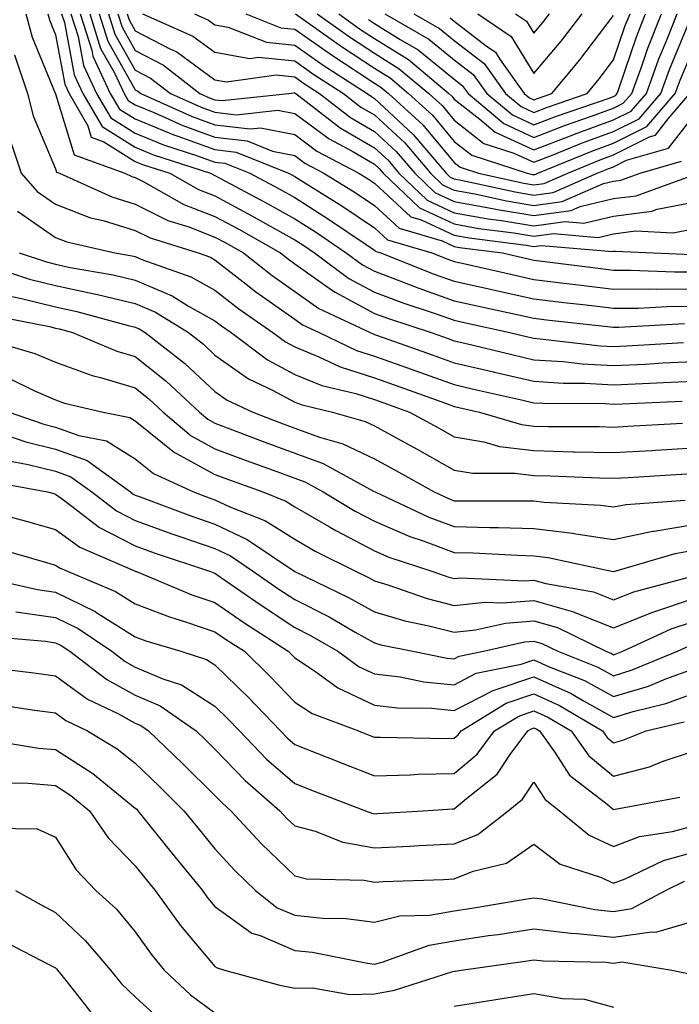
# Model space of a CAD drawing. Units: inches. Extents: x 1026563 to 1029203, y 7234538 to 7237178.
# Drawn here: x 1028934 to 1029016, y 7235898 to 7236021 of the extents above; entities that cross this region are included whole.
import ezdxf

# ---------------------------------------------------------------- set-up
doc = ezdxf.new("R2010")
doc.units = ezdxf.units.IN
doc.header["$MEASUREMENT"] = 0
doc.layers.add('Contour_10267234', color=7, linetype='Continuous', true_color=0x8f7a7d)

msp = doc.modelspace()

# ---------------------------------------------------------------- linework, layer by layer
at = {"layer": 'Contour_10267234'}
for points in [[(1028934.34, 7236021.92, 2977), (1028935.1, 7236018.98, 2977), (1028938.01, 7236011.95, 2977), (1028938.03, 7236011.92, 2977), (1028938.03, 7236011.9, 2977), (1028938.05, 7236011.86, 2977), (1028940.37, 7236004.23, 2977), (1028946.74, 7236001.92, 2977), (1028947.64, 7236001.51, 2977), (1028948.05, 7236001.38, 2977), (1028949.12, 7236000.85, 2977), (1028954.14, 7235998, 2977), (1028958.05, 7235996.49, 2977), (1028961.02, 7235994.88, 2977), (1028966.25, 7235991.92, 2977), (1028967.25, 7235991.13, 2977), (1028968.05, 7235990.56, 2977), (1028972.68, 7235987.3, 2977), (1028973.11, 7235986.98, 2977), (1028978.05, 7235984.33, 2977), (1028979.81, 7235983.67, 2977), (1028985.16, 7235981.92, 2977), (1028987.29, 7235981.17, 2977), (1028988.05, 7235980.89, 2977), (1028989.4, 7235980.58, 2977), (1028995.28, 7235979.15, 2977), (1028998.05, 7235978.5, 2977), (1029001.7, 7235978.27, 2977), (1029004.12, 7235977.98, 2977), (1029008.05, 7235977.77, 2977), (1029012.01, 7235977.96, 2977), (1029014.22, 7235978.1, 2977), (1029018.05, 7235978.3, 2977)], [(1028937.07, 7236021.92, 2978), (1028937.29, 7236021.15, 2978), (1028938.05, 7236019.29, 2978), (1028939.22, 7236013.09, 2978), (1028939.77, 7236011.92, 2978), (1028942.11, 7236007.86, 2978), (1028942.54, 7236006.42, 2978), (1028944.12, 7236005.85, 2978), (1028948.05, 7236003.4, 2978), (1028949.1, 7236002.97, 2978), (1028952.37, 7236001.92, 2978), (1028956, 7235999.86, 2978), (1028958.05, 7235999.07, 2978), (1028962.68, 7235996.55, 2978), (1028964.38, 7235995.6, 2978), (1028968.05, 7235993.54, 2978), (1028969.05, 7235992.92, 2978), (1028970.51, 7235991.92, 2978), (1028974.83, 7235988.7, 2978), (1028978.05, 7235986.97, 2978), (1028981.72, 7235985.59, 2978), (1028985.67, 7235984.29, 2978), (1028988.05, 7235983.46, 2978), (1028989.32, 7235983.18, 2978), (1028995.04, 7235981.92, 2978), (1028997.46, 7235981.33, 2978), (1028998.05, 7235981.2, 2978), (1028998.83, 7235981.15, 2978), (1029006.41, 7235980.27, 2978), (1029008.05, 7235980.18, 2978), (1029009.71, 7235980.26, 2978), (1029016.82, 7235980.69, 2978)], [(1028938.81, 7236021.92, 2979), (1028939.16, 7236020.81, 2979), (1028940.39, 7236014.26, 2979), (1028941.49, 7236011.92, 2979), (1028943.89, 7236007.76, 2979), (1028948.05, 7236005.17, 2979), (1028950.35, 7236004.22, 2979), (1028957.48, 7236001.92, 2979), (1028957.85, 7236001.71, 2979), (1028958.05, 7236001.64, 2979), (1028958.66, 7236001.3, 2979), (1028964.38, 7235998.25, 2979), (1028968.05, 7235996.2, 2979), (1028970.67, 7235994.54, 2979), (1028974.51, 7235991.92, 2979), (1028976.55, 7235990.41, 2979), (1028978.05, 7235989.61, 2979), (1028981.76, 7235988.22, 2979), (1028983.62, 7235987.48, 2979), (1028988.05, 7235985.92, 2979), (1028991.31, 7235985.19, 2979), (1028995.76, 7235984.21, 2979), (1028998.05, 7235983.71, 2979), (1028999.63, 7235983.51, 2979), (1029007.29, 7235982.67, 2979), (1029008.05, 7235982.58, 2979), (1029008.71, 7235982.58, 2979), (1029016.92, 7235983.04, 2979)], [(1028939.98, 7236021.92, 2980), (1028940.88, 7236019.09, 2980), (1028941.57, 7236015.45, 2980), (1028943.21, 7236011.92, 2980), (1028944.98, 7236008.85, 2980), (1028948.05, 7236006.95, 2980), (1028951.6, 7236005.48, 2980), (1028955.86, 7236004.11, 2980), (1028958.05, 7236003.32, 2980), (1028959.3, 7236003.17, 2980), (1028962.41, 7236001.92, 2980), (1028966.08, 7235999.95, 2980), (1028968.05, 7235998.85, 2980), (1028972.29, 7235996.16, 2980), (1028977.01, 7235992.96, 2980), (1028978.05, 7235992.26, 2980), (1028978.23, 7235992.1, 2980), (1028978.83, 7235991.92, 2980), (1028985.43, 7235989.3, 2980), (1028988.05, 7235988.38, 2980), (1028992.62, 7235987.36, 2980), (1028993.32, 7235987.19, 2980), (1028998.05, 7235986.14, 2980), (1029001.82, 7235985.69, 2980), (1029004.59, 7235985.38, 2980), (1029008.05, 7235984.98, 2980), (1029011.12, 7235985, 2980), (1029014.77, 7235985.2, 2980), (1029018.05, 7235985.22, 2980)], [(1028941.16, 7236021.92, 2981), (1028942.6, 7236017.36, 2981), (1028942.74, 7236016.62, 2981), (1028944.92, 7236011.92, 2981), (1028946.08, 7236009.95, 2981), (1028948.05, 7236008.72, 2981), (1028952.87, 7236006.73, 2981), (1028953.4, 7236006.56, 2981), (1028958.05, 7236004.88, 2981), (1028960.71, 7236004.57, 2981), (1028967.29, 7236001.92, 2981), (1028967.78, 7236001.66, 2981), (1028968.05, 7236001.5, 2981), (1028969.18, 7236000.78, 2981), (1028973.95, 7235997.82, 2981), (1028978.05, 7235995.06, 2981), (1028979.69, 7235993.55, 2981), (1028985.26, 7235991.92, 2981), (1028987.25, 7235991.13, 2981), (1028988.05, 7235990.85, 2981), (1028989.44, 7235990.53, 2981), (1028995.32, 7235989.19, 2981), (1028998.05, 7235988.58, 2981), (1029001.86, 7235988.12, 2981), (1029003.97, 7235987.85, 2981), (1029008.05, 7235987.36, 2981), (1029012.58, 7235987.4, 2981), (1029013.48, 7235987.36, 2981), (1029018.05, 7235987.39, 2981)], [(1028942.35, 7236021.92, 2982), (1028943.71, 7236017.58, 2982), (1028945.43, 7236014.53, 2982), (1028946.64, 7236011.92, 2982), (1028947.17, 7236011.03, 2982), (1028948.05, 7236010.48, 2982), (1028950.49, 7236009.49, 2982), (1028954.03, 7236007.9, 2982), (1028958.05, 7236006.44, 2982), (1028962.09, 7236005.96, 2982), (1028965.28, 7236004.68, 2982), (1028968.05, 7236004.14, 2982), (1028969.32, 7236003.19, 2982), (1028971.72, 7236001.92, 2982), (1028975.63, 7235999.49, 2982), (1028978.05, 7235997.87, 2982), (1028981.14, 7235995.01, 2982), (1028986.55, 7235993.42, 2982), (1028988.05, 7235992.72, 2982), (1028988.73, 7235992.59, 2982), (1028994.09, 7235991.92, 2982), (1028997.31, 7235991.18, 2982), (1028998.05, 7235991.01, 2982), (1028999.09, 7235990.89, 2982), (1029006.12, 7235989.98, 2982), (1029008.05, 7235989.75, 2982), (1029010.2, 7235989.76, 2982), (1029015.67, 7235989.54, 2982), (1029018.05, 7235989.56, 2982)], [(1028943.52, 7236021.92, 2983), (1028944.61, 7236018.47, 2983), (1028948.05, 7236012.39, 2983), (1028948.36, 7236012.22, 2983), (1028948.75, 7236011.92, 2983), (1028955.18, 7236009.05, 2983), (1028958.05, 7236008, 2983), (1028962.48, 7236007.49, 2983), (1028963.75, 7236007.62, 2983), (1028968.05, 7236006.77, 2983), (1028970.84, 7236004.7, 2983), (1028976.1, 7236001.92, 2983), (1028977.31, 7236001.17, 2983), (1028978.05, 7236000.67, 2983), (1028982.6, 7235996.46, 2983), (1028983.89, 7235996.08, 2983), (1028988.05, 7235994.14, 2983), (1028989.92, 7235993.8, 2983), (1028997.07, 7235992.89, 2983), (1028998.05, 7235992.73, 2983), (1028998.99, 7235992.86, 2983), (1029007.89, 7235992.09, 2983), (1029008.05, 7235992.13, 2983), (1029008.28, 7235992.15, 2983), (1029013.03, 7235991.92, 2983), (1029017.85, 7235991.71, 2983)], [(1028944.69, 7236021.92, 2984), (1028945.49, 7236019.37, 2984), (1028948.05, 7236014.86, 2984), (1028949.98, 7236013.85, 2984), (1028952.46, 7236011.92, 2984), (1028956.33, 7236010.19, 2984), (1028958.05, 7236009.57, 2984), (1028960.71, 7236009.25, 2984), (1028965.94, 7236009.82, 2984), (1028968.05, 7236009.4, 2984), (1028972.35, 7236006.22, 2984), (1028975.34, 7236004.63, 2984), (1028978.05, 7236003.06, 2984), (1028978.64, 7236002.52, 2984), (1028979.14, 7236001.92, 2984), (1028983.71, 7235997.58, 2984), (1028988.05, 7235995.55, 2984), (1028991.12, 7235994.99, 2984), (1028995.53, 7235994.43, 2984), (1028998.05, 7235994.02, 2984), (1029000.49, 7235994.35, 2984), (1029006.1, 7235993.86, 2984), (1029008.05, 7235994.32, 2984), (1029010.8, 7235994.68, 2984), (1029015.51, 7235994.45, 2984), (1029018.05, 7235994.95, 2984)], [(1028945.86, 7236021.92, 2985), (1028946.39, 7236020.26, 2985), (1028948.05, 7236017.33, 2985), (1028951.6, 7236015.47, 2985), (1028956.17, 7236011.92, 2985), (1028957.46, 7236011.34, 2985), (1028958.05, 7236011.14, 2985), (1028958.95, 7236011.03, 2985), (1028967.25, 7236011.92, 2985), (1028967.95, 7236012.02, 2985), (1028968.05, 7236012.01, 2985), (1028968.11, 7236011.97, 2985), (1028968.19, 7236011.92, 2985), (1028973.75, 7236007.61, 2985), (1028978.05, 7236005.12, 2985), (1028979.71, 7236003.58, 2985), (1028981.12, 7236001.92, 2985), (1028984.67, 7235998.54, 2985), (1028988.05, 7235996.96, 2985), (1028992.33, 7235996.19, 2985), (1028993.99, 7235995.97, 2985), (1028998.05, 7235995.31, 2985), (1029001.98, 7235995.85, 2985), (1029004.32, 7235995.64, 2985), (1029008.05, 7235996.53, 2985), (1029012.84, 7235997.14, 2985), (1029013.52, 7235997.39, 2985), (1029018.05, 7235998.28, 2985)], [(1028947.03, 7236021.92, 2986), (1028947.29, 7236021.16, 2986), (1028948.05, 7236019.8, 2986), (1028952.48, 7236017.48, 2986), (1028953.26, 7236017.13, 2986), (1028958.05, 7236013.64, 2986), (1028959.51, 7236013.38, 2986), (1028965.73, 7236014.24, 2986), (1028968.05, 7236014, 2986), (1028969.28, 7236013.14, 2986), (1028971.17, 7236011.92, 2986), (1028975.04, 7236008.92, 2986), (1028978.05, 7236007.17, 2986), (1028980.78, 7236004.64, 2986), (1028983.11, 7236001.92, 2986), (1028985.63, 7235999.51, 2986), (1028988.05, 7235998.38, 2986), (1028992.39, 7235997.59, 2986), (1028993.48, 7235997.35, 2986), (1028998.05, 7235996.6, 2986), (1029002.74, 7235997.24, 2986), (1029003.87, 7235997.74, 2986), (1029008.05, 7235998.73, 2986), (1029010.88, 7235999.09, 2986), (1029017.66, 7236001.54, 2986)], [(1028948.97, 7236021.92, 2987), (1028955.26, 7236019.13, 2987), (1028958.05, 7236017.1, 2987), (1028962.44, 7236016.31, 2987), (1028963.5, 7236016.46, 2987), (1028968.05, 7236016, 2987), (1028970.45, 7236014.31, 2987), (1028974.16, 7236011.92, 2987), (1028976.35, 7236010.22, 2987), (1028978.05, 7236009.23, 2987), (1028981.84, 7236005.72, 2987), (1028985.08, 7236001.92, 2987), (1028986.6, 7236000.47, 2987), (1028988.05, 7235999.79, 2987), (1028990.65, 7235999.32, 2987), (1028994.59, 7235998.45, 2987), (1028998.05, 7235997.88, 2987), (1029001.6, 7235998.38, 2987), (1029006.76, 7236000.62, 2987), (1029008.05, 7236000.93, 2987), (1029008.93, 7236001.04, 2987), (1029011.37, 7236001.92, 2987), (1029016.57, 7236003.41, 2987)], [(1028955.47, 7236021.92, 2988), (1028957.25, 7236021.13, 2988), (1028958.05, 7236020.54, 2988), (1028959.71, 7236020.25, 2988), (1028964.5, 7236018.36, 2988), (1028968.05, 7236017.99, 2988), (1028971.62, 7236015.49, 2988), (1028977.15, 7236011.92, 2988), (1028977.66, 7236011.53, 2988), (1028978.05, 7236011.3, 2988), (1028982.91, 7236006.78, 2988), (1028987.05, 7236001.92, 2988), (1028987.56, 7236001.43, 2988), (1028988.05, 7236001.21, 2988), (1028988.93, 7236001.05, 2988), (1028995.69, 7235999.56, 2988), (1028998.05, 7235999.17, 2988), (1029000.47, 7235999.51, 2988), (1029006, 7236001.92, 2988), (1029007.46, 7236002.52, 2988), (1029008.05, 7236002.73, 2988), (1029009.67, 7236003.55, 2988), (1029014.92, 7236005.05, 2988), (1029018.05, 7236009.07, 2988)], [(1028961.9, 7236021.92, 2989), (1028966.29, 7236020.17, 2989), (1028968.05, 7236020, 2989), (1028972.8, 7236016.67, 2989), (1028974.24, 7236015.72, 2989), (1028978.05, 7236013.22, 2989), (1028978.85, 7236012.72, 2989), (1028979.81, 7236011.92, 2989), (1028984.1, 7236007.97, 2989), (1028988.05, 7236003.24, 2989), (1028988.79, 7236002.66, 2989), (1028991.1, 7236001.92, 2989), (1028996.8, 7236000.66, 2989), (1028998.05, 7236000.46, 2989), (1028999.34, 7236000.63, 2989), (1029002.29, 7236001.92, 2989), (1029006.37, 7236003.59, 2989), (1029008.05, 7236004.21, 2989), (1029012.64, 7236006.51, 2989), (1029013.28, 7236006.7, 2989), (1029014.87, 7236008.74, 2989), (1029017.62, 7236011.92, 2989)], [(1028968.15, 7236021.92, 2990), (1028973.93, 7236017.8, 2990), (1028978.05, 7236015.09, 2990), (1028980, 7236013.87, 2990), (1028982.33, 7236011.92, 2990), (1028985.32, 7236009.19, 2990), (1028988.05, 7236005.9, 2990), (1028990.28, 7236004.16, 2990), (1028997.21, 7236001.92, 2990), (1028997.89, 7236001.77, 2990), (1028998.05, 7236001.74, 2990), (1028998.21, 7236001.76, 2990), (1028998.56, 7236001.92, 2990), (1029005.3, 7236004.67, 2990), (1029008.05, 7236005.67, 2990), (1029012.21, 7236007.76, 2990), (1029015.78, 7236011.92, 2990), (1029016.39, 7236013.58, 2990), (1029018.05, 7236017.57, 2990), (1029020.04, 7236019.92, 2990), (1029021.49, 7236021.92, 2990)], [(1028970.86, 7236021.92, 2991), (1028975.06, 7236018.93, 2991), (1028978.05, 7236016.96, 2991), (1028981.16, 7236015.03, 2991), (1028984.87, 7236011.92, 2991), (1028986.53, 7236010.4, 2991), (1028988.05, 7236008.56, 2991), (1028991.78, 7236005.65, 2991), (1028995.53, 7236004.44, 2991), (1028998.05, 7236003.28, 2991), (1029000.26, 7236004.14, 2991), (1029004.22, 7236005.75, 2991), (1029008.05, 7236007.14, 2991), (1029011.23, 7236008.75, 2991), (1029013.97, 7236011.92, 2991), (1029015.06, 7236014.92, 2991), (1029017.89, 7236021.77, 2991)], [(1028973.58, 7236021.92, 2992), (1028976.19, 7236020.05, 2992), (1028978.05, 7236018.83, 2992), (1028982.31, 7236016.18, 2992), (1028987.39, 7236011.92, 2992), (1028987.74, 7236011.6, 2992), (1028988.05, 7236011.22, 2992), (1028991.25, 7236008.71, 2992), (1028993.21, 7236007.08, 2992), (1028998.05, 7236004.84, 2992), (1029002.84, 7236006.7, 2992), (1029003.15, 7236006.83, 2992), (1029008.05, 7236008.62, 2992), (1029010.26, 7236009.72, 2992), (1029012.15, 7236011.92, 2992), (1029013.71, 7236016.26, 2992), (1029014.67, 7236018.54, 2992), (1029016, 7236021.92, 2992)], [(1028977.31, 7236021.19, 2993), (1028978.05, 7236020.7, 2993), (1028981.29, 7236018.68, 2993), (1028983.52, 7236017.39, 2993), (1028988.05, 7236013.71, 2993), (1028989.07, 7236012.93, 2993), (1028989.79, 7236011.92, 2993), (1028994.28, 7236008.15, 2993), (1028998.05, 7236006.41, 2993), (1029002.01, 7236007.96, 2993), (1029005.16, 7236009.04, 2993), (1029008.05, 7236010.08, 2993), (1029009.26, 7236010.7, 2993), (1029010.32, 7236011.92, 2993), (1029011.62, 7236015.48, 2993), (1029012.35, 7236017.62, 2993), (1029014.03, 7236021.92, 2993)], [(1028979.34, 7236021.92, 2994), (1028984.87, 7236018.74, 2994), (1028988.05, 7236016.14, 2994), (1028990.43, 7236014.3, 2994), (1028992.13, 7236011.92, 2994), (1028995.35, 7236009.22, 2994), (1028998.05, 7236007.98, 2994), (1029000.88, 7236009.09, 2994), (1029007.48, 7236011.35, 2994), (1029008.05, 7236011.56, 2994), (1029008.28, 7236011.68, 2994), (1029008.5, 7236011.92, 2994), (1029008.75, 7236012.62, 2994), (1029010.92, 7236019.04, 2994), (1029012.05, 7236021.92, 2994)], [(1028982.99, 7236021.92, 2995), (1028986.19, 7236020.07, 2995), (1028988.05, 7236018.57, 2995), (1028991.8, 7236015.67, 2995), (1028994.5, 7236011.92, 2995), (1028996.43, 7236010.3, 2995), (1028998.05, 7236009.55, 2995), (1028999.75, 7236010.21, 2995), (1029004.73, 7236011.92, 2995), (1029006.23, 7236013.74, 2995), (1029008.05, 7236016.13, 2995), (1029009.51, 7236020.46, 2995), (1029010.1, 7236021.92, 2995)], [(1028987.54, 7236021.41, 2996), (1028988.05, 7236021, 2996), (1028992.05, 7236017.91, 2996), (1028993.23, 7236017.1, 2996), (1028993.81, 7236016.15, 2996), (1028996.84, 7236011.92, 2996), (1028997.5, 7236011.37, 2996), (1028998.05, 7236011.12, 2996), (1028998.64, 7236011.34, 2996), (1029000.3, 7236011.92, 2996), (1029003.81, 7236016.15, 2996), (1029008.05, 7236021.71, 2996)], [(1028991.02, 7236021.92, 2997), (1028995.18, 7236019.05, 2997), (1028998.05, 7236014.41, 2997), (1029001.47, 7236018.5, 2997), (1029004.1, 7236021.92, 2997)], [(1028995.76, 7236021.92, 2998), (1028997.11, 7236020.99, 2998), (1028998.05, 7236019.49, 2998), (1028999.16, 7236020.82, 2998), (1029000, 7236021.92, 2998)], [(1028932.91, 7236016.78, 2976), (1028934.55, 7236011.92, 2976), (1028935.26, 7236009.12, 2976), (1028938.05, 7236002.48, 2976), (1028938.19, 7236002.05, 2976), (1028938.54, 7236001.92, 2976), (1028945.1, 7235998.96, 2976), (1028948.05, 7235998.05, 2976), (1028952.13, 7235996, 2976), (1028954.79, 7235995.18, 2976), (1028958.05, 7235993.91, 2976), (1028959.34, 7235993.22, 2976), (1028961.62, 7235991.92, 2976), (1028965.22, 7235989.09, 2976), (1028968.05, 7235987.08, 2976), (1028971.08, 7235984.94, 2976), (1028977.5, 7235981.92, 2976), (1028977.87, 7235981.74, 2976), (1028978.05, 7235981.69, 2976), (1028978.42, 7235981.56, 2976), (1028985.28, 7235979.14, 2976), (1028988.05, 7235978.14, 2976), (1028992.99, 7235976.98, 2976), (1028993.09, 7235976.96, 2976), (1028998.05, 7235975.81, 2976), (1029001.7, 7235975.57, 2976), (1029004.42, 7235975.56, 2976), (1029008.05, 7235975.35, 2976), (1029011.66, 7235975.53, 2976), (1029014.32, 7235975.65, 2976), (1029018.05, 7235975.84, 2976)], [(1028932.33, 7236006.2, 2975), (1028933.73, 7236001.92, 2975), (1028935.75, 7235999.62, 2975), (1028938.05, 7235998.01, 2975), (1028942.44, 7235996.32, 2975), (1028944.01, 7235995.96, 2975), (1028948.05, 7235994.72, 2975), (1028949.91, 7235993.79, 2975), (1028955.94, 7235991.92, 2975), (1028957.5, 7235991.36, 2975), (1028958.05, 7235991.06, 2975), (1028961.96, 7235988, 2975), (1028963.19, 7235987.05, 2975), (1028968.05, 7235983.59, 2975), (1028969.03, 7235982.9, 2975), (1028971.12, 7235981.92, 2975), (1028975.8, 7235979.67, 2975), (1028978.05, 7235978.96, 2975), (1028982.64, 7235977.33, 2975), (1028983.25, 7235977.12, 2975), (1028988.05, 7235975.39, 2975), (1028990.86, 7235974.73, 2975), (1028996.51, 7235973.47, 2975), (1028998.05, 7235973.11, 2975), (1028999.16, 7235973.04, 2975), (1029006.98, 7235973, 2975), (1029008.05, 7235972.94, 2975), (1029009.12, 7235972.99, 2975), (1029016.66, 7235973.31, 2975)], [(1028933.3, 7235997.16, 2974), (1028938.05, 7235993.85, 2974), (1028939.46, 7235993.32, 2974), (1028945.49, 7235991.92, 2974), (1028947.66, 7235991.54, 2974), (1028948.05, 7235991.45, 2974), (1028948.87, 7235991.09, 2974), (1028955.04, 7235988.9, 2974), (1028958.05, 7235987.22, 2974), (1028961.04, 7235984.9, 2974), (1028965.32, 7235981.92, 2974), (1028966.88, 7235980.75, 2974), (1028968.05, 7235980.12, 2974), (1028971.08, 7235978.88, 2974), (1028973.75, 7235977.61, 2974), (1028978.05, 7235976.24, 2974), (1028981.23, 7235975.1, 2974), (1028986.94, 7235973.04, 2974), (1028988.05, 7235972.64, 2974), (1028988.64, 7235972.51, 2974), (1028991.23, 7235971.92, 2974), (1028996.51, 7235970.39, 2974), (1028998.05, 7235970.19, 2974), (1028999.83, 7235970.15, 2974), (1029006.23, 7235970.11, 2974), (1029008.05, 7235970.06, 2974), (1029009.81, 7235970.17, 2974), (1029016.68, 7235970.54, 2974)], [(1028933.48, 7235991.92, 2973), (1028936.9, 7235990.78, 2973), (1028938.05, 7235990.49, 2973), (1028939.87, 7235990.1, 2973), (1028945.28, 7235989.16, 2973), (1028948.05, 7235988.5, 2973), (1028952.66, 7235986.52, 2973), (1028954.73, 7235985.25, 2973), (1028958.05, 7235983.38, 2973), (1028958.87, 7235982.75, 2973), (1028960.06, 7235981.92, 2973), (1028964.63, 7235978.5, 2973), (1028968.05, 7235976.66, 2973), (1028971.43, 7235975.29, 2973), (1028975.71, 7235974.26, 2973), (1028978.05, 7235973.51, 2973), (1028979.22, 7235973.09, 2973), (1028982.46, 7235971.92, 2973), (1028986.08, 7235969.95, 2973), (1028988.05, 7235968.84, 2973), (1028991.76, 7235968.21, 2973), (1028993.75, 7235967.63, 2973), (1028998.05, 7235967.1, 2973), (1029002.99, 7235966.97, 2973), (1029003.11, 7235966.97, 2973), (1029008.05, 7235966.85, 2973), (1029012.84, 7235967.13, 2973), (1029013.28, 7235967.15, 2973), (1029018.05, 7235967.44, 2973)], [(1028929.61, 7235990.35, 2972), (1028934.77, 7235988.63, 2972), (1028938.05, 7235987.82, 2972), (1028942.91, 7235986.78, 2972), (1028943.3, 7235986.68, 2972), (1028948.05, 7235985.55, 2972), (1028950.59, 7235984.46, 2972), (1028954.71, 7235981.92, 2972), (1028956.59, 7235980.46, 2972), (1028958.05, 7235979.1, 2972), (1028962.25, 7235976.12, 2972), (1028965.28, 7235974.69, 2972), (1028968.05, 7235973.2, 2972), (1028968.97, 7235972.83, 2972), (1028972.78, 7235971.92, 2972), (1028976.9, 7235970.77, 2972), (1028978.05, 7235970.21, 2972), (1028981.86, 7235968.11, 2972), (1028983.4, 7235967.27, 2972), (1028988.05, 7235964.67, 2972), (1028990.39, 7235964.27, 2972), (1028995.69, 7235964.29, 2972), (1028998.05, 7235963.99, 2972), (1029000.08, 7235963.94, 2972), (1029006.29, 7235963.68, 2972), (1029008.05, 7235963.64, 2972), (1029009.87, 7235963.75, 2972), (1029015.86, 7235964.12, 2972), (1029018.05, 7235964.24, 2972)], [(1028932.56, 7235986.44, 2971), (1028933.77, 7235986.21, 2971), (1028938.05, 7235985.15, 2971), (1028940.71, 7235984.58, 2971), (1028947.15, 7235982.82, 2971), (1028948.05, 7235982.6, 2971), (1028948.52, 7235982.4, 2971), (1028949.3, 7235981.92, 2971), (1028954.22, 7235978.08, 2971), (1028958.05, 7235974.53, 2971), (1028959.57, 7235973.44, 2971), (1028962.8, 7235971.92, 2971), (1028966.6, 7235970.47, 2971), (1028968.05, 7235969.94, 2971), (1028971.17, 7235968.8, 2971), (1028974.1, 7235967.97, 2971), (1028978.05, 7235966.09, 2971), (1028980.75, 7235964.61, 2971), (1028985.53, 7235961.92, 2971), (1028987.25, 7235961.12, 2971), (1028988.05, 7235960.82, 2971), (1028989.18, 7235960.79, 2971), (1028996.94, 7235960.82, 2971), (1028998.05, 7235960.79, 2971), (1028999.34, 7235960.62, 2971), (1029006.39, 7235960.27, 2971), (1029008.05, 7235960.03, 2971), (1029009.61, 7235960.36, 2971), (1029017, 7235960.87, 2971)], [(1028930.18, 7235984.04, 2970), (1028937.31, 7235982.66, 2970), (1028938.05, 7235982.48, 2970), (1028938.5, 7235982.38, 2970), (1028940.18, 7235981.92, 2970), (1028945.73, 7235979.6, 2970), (1028948.05, 7235978.9, 2970), (1028951.94, 7235975.81, 2970), (1028956.1, 7235971.92, 2970), (1028957.15, 7235971.03, 2970), (1028958.05, 7235970.54, 2970), (1028960.26, 7235969.71, 2970), (1028964.3, 7235968.17, 2970), (1028968.05, 7235966.78, 2970), (1028971.62, 7235965.48, 2970), (1028977.95, 7235962.02, 2970), (1028978.15, 7235961.92, 2970), (1028984.89, 7235958.76, 2970), (1028988.05, 7235957.57, 2970), (1028992.5, 7235957.47, 2970), (1028993.6, 7235957.47, 2970), (1028998.05, 7235957.35, 2970), (1029002.89, 7235956.75, 2970), (1029003.3, 7235956.67, 2970), (1029008.05, 7235955.96, 2970), (1029012.97, 7235957, 2970), (1029013.13, 7235957.01, 2970), (1029018.05, 7235957.82, 2970)], [(1028928.73, 7235981.25, 2969), (1028935.45, 7235979.31, 2969), (1028938.05, 7235978.19, 2969), (1028942.66, 7235976.53, 2969), (1028943.69, 7235976.29, 2969), (1028948.05, 7235974.97, 2969), (1028949.75, 7235973.62, 2969), (1028951.57, 7235971.92, 2969), (1028955.08, 7235968.95, 2969), (1028958.05, 7235967.32, 2969), (1028961.98, 7235965.85, 2969), (1028965.34, 7235964.63, 2969), (1028968.05, 7235963.64, 2969), (1028969.3, 7235963.18, 2969), (1028971.6, 7235961.92, 2969), (1028975.65, 7235959.52, 2969), (1028978.05, 7235958.25, 2969), (1028982.48, 7235956.34, 2969), (1028984.18, 7235955.78, 2969), (1028988.05, 7235954.34, 2969), (1028990.41, 7235954.28, 2969), (1028996, 7235953.98, 2969), (1028998.05, 7235953.92, 2969), (1028999.83, 7235953.71, 2969), (1029007.99, 7235951.92, 2969), (1029008.05, 7235951.91, 2969), (1029008.09, 7235951.92, 2969), (1029015.75, 7235954.21, 2969), (1029018.05, 7235954.6, 2969)], [(1028932.27, 7235976.14, 2968), (1028935.32, 7235974.65, 2968), (1028938.05, 7235973.47, 2968), (1028939.18, 7235973.06, 2968), (1028944.01, 7235971.92, 2968), (1028947.39, 7235971.27, 2968), (1028948.05, 7235970.86, 2968), (1028952.99, 7235966.85, 2968), (1028953.23, 7235966.74, 2968), (1028958.05, 7235964.11, 2968), (1028959.63, 7235963.51, 2968), (1028964.05, 7235961.92, 2968), (1028966.92, 7235960.78, 2968), (1028968.05, 7235960.06, 2968), (1028972.42, 7235957.55, 2968), (1028973.21, 7235957.08, 2968), (1028978.05, 7235954.53, 2968), (1028979.87, 7235953.75, 2968), (1028985.39, 7235951.92, 2968), (1028987.37, 7235951.24, 2968), (1028988.05, 7235951.06, 2968), (1028988.83, 7235951.15, 2968), (1028996.9, 7235950.77, 2968), (1028998.05, 7235950.86, 2968), (1028999.53, 7235950.44, 2968), (1029005.51, 7235949.39, 2968), (1029008.05, 7235948.38, 2968), (1029010.57, 7235949.4, 2968), (1029017.33, 7235951.19, 2968)], [(1028932.23, 7235971.92, 2967), (1028936.57, 7235970.43, 2967), (1028938.05, 7235970.06, 2967), (1028940.96, 7235969, 2967), (1028944.46, 7235968.33, 2967), (1028948.05, 7235966.09, 2967), (1028950.35, 7235964.22, 2967), (1028955.37, 7235961.92, 2967), (1028957.33, 7235961.19, 2967), (1028958.05, 7235960.93, 2967), (1028959.91, 7235960.06, 2967), (1028964.4, 7235958.28, 2967), (1028968.05, 7235955.99, 2967), (1028970.63, 7235954.5, 2967), (1028975.75, 7235951.92, 2967), (1028977.31, 7235951.18, 2967), (1028978.05, 7235950.76, 2967), (1028979.71, 7235950.27, 2967), (1028984.67, 7235948.55, 2967), (1028988.05, 7235947.68, 2967), (1028991.88, 7235948.09, 2967), (1028994.12, 7235947.99, 2967), (1028998.05, 7235948.31, 2967), (1029003.01, 7235946.88, 2967), (1029003.17, 7235946.8, 2967), (1029008.05, 7235944.86, 2967), (1029012.97, 7235946.85, 2967), (1029013.07, 7235946.89, 2967), (1029018.05, 7235948.54, 2967)], [(1028930.41, 7235969.56, 2966), (1028934.34, 7235968.2, 2966), (1028938.05, 7235967.29, 2966), (1028942, 7235965.86, 2966), (1028947.44, 7235961.92, 2966), (1028947.78, 7235961.66, 2966), (1028948.05, 7235961.52, 2966), (1028948.67, 7235961.3, 2966), (1028955.04, 7235958.91, 2966), (1028958.05, 7235957.87, 2966), (1028962.09, 7235955.96, 2966), (1028968.05, 7235951.92, 2966), (1028974.81, 7235948.68, 2966), (1028978.05, 7235946.86, 2966), (1028981.86, 7235945.74, 2966), (1028984.85, 7235945.13, 2966), (1028988.05, 7235944.31, 2966), (1028990.73, 7235944.6, 2966), (1028994.5, 7235945.46, 2966), (1028998.05, 7235945.76, 2966), (1029001.02, 7235944.9, 2966), (1029007.05, 7235941.92, 2966), (1029007.78, 7235941.65, 2966), (1029008.05, 7235941.49, 2966), (1029008.38, 7235941.59, 2966), (1029009.18, 7235941.92, 2966), (1029015.26, 7235944.72, 2966), (1029018.05, 7235945.65, 2966)], [(1028931.98, 7235965.85, 2965), (1028934.61, 7235965.36, 2965), (1028938.05, 7235964.52, 2965), (1028939.96, 7235963.82, 2965), (1028942.6, 7235961.92, 2965), (1028945.69, 7235959.56, 2965), (1028948.05, 7235958.34, 2965), (1028952.76, 7235956.64, 2965), (1028953.64, 7235956.34, 2965), (1028958.05, 7235954.81, 2965), (1028960, 7235953.88, 2965), (1028962.89, 7235951.92, 2965), (1028965.94, 7235949.81, 2965), (1028968.05, 7235948.41, 2965), (1028972.37, 7235946.24, 2965), (1028975.65, 7235944.32, 2965), (1028978.05, 7235942.97, 2965), (1028978.87, 7235942.73, 2965), (1028982.85, 7235941.92, 2965), (1028987.19, 7235941.06, 2965), (1028988.05, 7235940.97, 2965), (1028988.67, 7235941.3, 2965), (1028991.74, 7235941.92, 2965), (1028996.86, 7235943.1, 2965), (1028998.05, 7235943.2, 2965), (1028999.05, 7235942.92, 2965), (1029001.06, 7235941.92, 2965), (1029006.08, 7235939.95, 2965), (1029008.05, 7235938.86, 2965), (1029010.39, 7235939.58, 2965), (1029016.06, 7235941.92, 2965), (1029017.42, 7235942.55, 2965)], [(1028929.46, 7235963.33, 2964), (1028937.03, 7235961.92, 2964), (1028937.84, 7235961.71, 2964), (1028938.05, 7235961.64, 2964), (1028939.05, 7235960.92, 2964), (1028943.58, 7235957.45, 2964), (1028948.05, 7235955.15, 2964), (1028950.41, 7235954.29, 2964), (1028957.5, 7235951.92, 2964), (1028957.89, 7235951.76, 2964), (1028958.05, 7235951.71, 2964), (1028958.73, 7235951.24, 2964), (1028963.83, 7235947.69, 2964), (1028968.05, 7235944.91, 2964), (1028970.04, 7235943.9, 2964), (1028973.44, 7235941.92, 2964), (1028976.12, 7235939.99, 2964), (1028978.05, 7235939.08, 2964), (1028981.27, 7235938.7, 2964), (1028984.24, 7235938.11, 2964), (1028988.05, 7235937.73, 2964), (1028990.8, 7235939.16, 2964), (1028996.43, 7235940.31, 2964), (1028998.05, 7235940.86, 2964), (1028999.98, 7235939.99, 2964), (1029004.4, 7235938.26, 2964), (1029008.05, 7235936.24, 2964), (1029012.41, 7235937.56, 2964), (1029014.61, 7235938.47, 2964), (1029018.05, 7235939.71, 2964)], [(1028930.75, 7235959.22, 2963), (1028934.36, 7235958.24, 2963), (1028938.05, 7235957.19, 2963), (1028941.12, 7235954.99, 2963), (1028947.95, 7235952.01, 2963), (1028948.05, 7235951.97, 2963), (1028948.09, 7235951.95, 2963), (1028948.19, 7235951.92, 2963), (1028955.16, 7235949.02, 2963), (1028958.05, 7235948.04, 2963), (1028961.68, 7235945.54, 2963), (1028967.23, 7235941.92, 2963), (1028967.64, 7235941.52, 2963), (1028968.05, 7235941.1, 2963), (1028970.51, 7235939.46, 2963), (1028973.46, 7235937.33, 2963), (1028978.05, 7235935.18, 2963), (1028980.96, 7235934.84, 2963), (1028985.2, 7235934.77, 2963), (1028988.05, 7235934.5, 2963), (1028992.95, 7235937.02, 2963), (1028993.21, 7235937.08, 2963), (1028998.05, 7235938.72, 2963), (1029002.74, 7235936.62, 2963), (1029004.26, 7235935.7, 2963), (1029008.05, 7235933.62, 2963), (1029010.49, 7235934.36, 2963), (1029014.59, 7235935.38, 2963), (1029018.05, 7235936.62, 2963)], [(1028930.94, 7235954.8, 2962), (1028936.9, 7235953.07, 2962), (1028938.05, 7235952.74, 2962), (1028938.54, 7235952.4, 2962), (1028939.63, 7235951.92, 2962), (1028945.57, 7235949.43, 2962), (1028948.05, 7235947.86, 2962), (1028952.35, 7235946.23, 2962), (1028954.34, 7235945.63, 2962), (1028958.05, 7235944.37, 2962), (1028959.5, 7235943.38, 2962), (1028961.74, 7235941.92, 2962), (1028964.92, 7235938.8, 2962), (1028968.05, 7235935.54, 2962), (1028970.22, 7235934.1, 2962), (1028976.06, 7235931.92, 2962), (1028977.48, 7235931.35, 2962), (1028978.05, 7235931.14, 2962), (1028978.81, 7235931.16, 2962), (1028987.13, 7235930.99, 2962), (1028988.05, 7235931.01, 2962), (1028988.54, 7235931.43, 2962), (1028988.91, 7235931.92, 2962), (1028994.57, 7235935.41, 2962), (1028998.05, 7235936.59, 2962), (1029001.27, 7235935.14, 2962), (1029006.66, 7235931.92, 2962), (1029007.25, 7235931.11, 2962), (1029008.05, 7235930.44, 2962), (1029009.22, 7235930.75, 2962), (1029012.11, 7235931.92, 2962), (1029016.88, 7235933.09, 2962)], [(1028928.73, 7235951.25, 2961), (1028935.8, 7235949.66, 2961), (1028938.05, 7235949.33, 2961), (1028943.03, 7235946.91, 2961), (1028943.11, 7235946.85, 2961), (1028948.05, 7235943.74, 2961), (1028949.36, 7235943.24, 2961), (1028953.75, 7235941.92, 2961), (1028957, 7235940.88, 2961), (1028958.05, 7235940.21, 2961), (1028962.25, 7235936.12, 2961), (1028966.27, 7235931.92, 2961), (1028967.15, 7235931.01, 2961), (1028968.05, 7235930.21, 2961), (1028970.84, 7235929.12, 2961), (1028974.01, 7235927.88, 2961), (1028978.05, 7235926.31, 2961), (1028982.56, 7235926.43, 2961), (1028983.48, 7235926.49, 2961), (1028988.05, 7235926.59, 2961), (1028990.94, 7235929.02, 2961), (1028993.09, 7235931.92, 2961), (1028996.16, 7235933.8, 2961), (1028998.05, 7235934.45, 2961), (1028999.79, 7235933.67, 2961), (1029002.72, 7235931.92, 2961), (1029004.94, 7235928.82, 2961), (1029008.05, 7235926.25, 2961), (1029012.54, 7235927.44, 2961), (1029014.26, 7235928.14, 2961), (1029018.05, 7235929.39, 2961)], [(1028933.09, 7235946.89, 2960), (1028938.05, 7235946.17, 2960), (1028940.9, 7235944.77, 2960), (1028945.1, 7235941.92, 2960), (1028946.78, 7235940.64, 2960), (1028948.05, 7235939.95, 2960), (1028951.51, 7235938.45, 2960), (1028953.83, 7235937.71, 2960), (1028958.05, 7235935.05, 2960), (1028959.63, 7235933.5, 2960), (1028961.14, 7235931.92, 2960), (1028964.53, 7235928.4, 2960), (1028968.05, 7235925.32, 2960), (1028970.49, 7235924.36, 2960), (1028976.92, 7235921.92, 2960), (1028977.74, 7235921.6, 2960), (1028978.05, 7235921.54, 2960), (1028978.42, 7235921.56, 2960), (1028984.16, 7235921.92, 2960), (1028987.82, 7235922.16, 2960), (1028988.05, 7235922.17, 2960), (1028989.59, 7235923.45, 2960), (1028993.46, 7235926.52, 2960), (1028995.08, 7235928.96, 2960), (1028997.27, 7235931.92, 2960), (1028997.76, 7235932.21, 2960), (1028998.05, 7235932.31, 2960), (1028998.32, 7235932.19, 2960), (1028998.77, 7235931.92, 2960), (1029000.65, 7235929.31, 2960), (1029002.52, 7235926.39, 2960), (1029007.23, 7235922.73, 2960), (1029008.05, 7235922.06, 2960), (1029008.25, 7235922.11, 2960), (1029016.37, 7235923.61, 2960)], [(1028929.91, 7235943.79, 2959), (1028936.8, 7235943.18, 2959), (1028938.05, 7235942.99, 2959), (1028938.77, 7235942.64, 2959), (1028939.83, 7235941.92, 2959), (1028944.5, 7235938.37, 2959), (1028948.05, 7235936.43, 2959), (1028951.19, 7235935.07, 2959), (1028955.69, 7235931.92, 2959), (1028956.9, 7235930.77, 2959), (1028958.05, 7235929.63, 2959), (1028961.82, 7235925.69, 2959), (1028966.17, 7235921.92, 2959), (1028967.07, 7235920.94, 2959), (1028968.05, 7235920.01, 2959), (1028970.63, 7235919.34, 2959), (1028974.09, 7235917.96, 2959), (1028978.05, 7235917.26, 2959), (1028982.5, 7235917.47, 2959), (1028983.67, 7235917.55, 2959), (1028988.05, 7235917.76, 2959), (1028991.02, 7235918.95, 2959), (1028994.81, 7235921.92, 2959), (1028996.6, 7235923.36, 2959), (1028998.05, 7235925.49, 2959), (1028999.46, 7235923.32, 2959), (1029001.25, 7235921.92, 2959), (1029004.98, 7235918.85, 2959), (1029008.05, 7235917.44, 2959), (1029011.29, 7235918.68, 2959), (1029015.43, 7235919.31, 2959), (1029018.05, 7235920.03, 2959)], [(1028930.14, 7235939.83, 2958), (1028935.34, 7235939.21, 2958), (1028938.05, 7235938.83, 2958), (1028942.07, 7235935.93, 2958), (1028945.86, 7235934.1, 2958), (1028948.05, 7235932.92, 2958), (1028948.73, 7235932.61, 2958), (1028949.73, 7235931.92, 2958), (1028953.97, 7235927.85, 2958), (1028958.05, 7235923.81, 2958), (1028958.99, 7235922.85, 2958), (1028960.04, 7235921.92, 2958), (1028963.89, 7235917.76, 2958), (1028968.05, 7235913.76, 2958), (1028969.51, 7235913.38, 2958), (1028976.76, 7235913.21, 2958), (1028978.05, 7235912.97, 2958), (1028979.16, 7235913.03, 2958), (1028986.7, 7235913.28, 2958), (1028988.05, 7235913.35, 2958), (1028990.43, 7235914.31, 2958), (1028994.63, 7235915.34, 2958), (1028998.05, 7235917.73, 2958), (1029001.35, 7235915.22, 2958), (1029006.41, 7235913.56, 2958), (1029008.05, 7235912.81, 2958), (1029009.48, 7235913.36, 2958), (1029014.3, 7235915.67, 2958), (1029018.05, 7235916.7, 2958)], [(1028931.31, 7235935.18, 2957), (1028935.43, 7235934.54, 2957), (1028938.05, 7235934.18, 2957), (1028939.36, 7235933.23, 2957), (1028942.07, 7235931.92, 2957), (1028945.8, 7235929.67, 2957), (1028948.05, 7235927.88, 2957), (1028951.1, 7235924.96, 2957), (1028954.16, 7235921.92, 2957), (1028955.88, 7235919.76, 2957), (1028958.05, 7235917.13, 2957), (1028960.55, 7235914.41, 2957), (1028963.15, 7235911.92, 2957), (1028965.86, 7235909.74, 2957), (1028968.05, 7235908.8, 2957), (1028971.53, 7235908.45, 2957), (1028974.51, 7235908.38, 2957), (1028978.05, 7235907.95, 2957), (1028981.25, 7235908.71, 2957), (1028984.96, 7235908.83, 2957), (1028988.05, 7235909.36, 2957), (1028990.28, 7235909.69, 2957), (1028996.94, 7235910.81, 2957), (1028998.05, 7235910.98, 2957), (1028999.12, 7235910.85, 2957), (1029005.67, 7235909.54, 2957), (1029008.05, 7235909.29, 2957), (1029010.35, 7235909.63, 2957), (1029014.55, 7235911.92, 2957), (1029016.92, 7235913.06, 2957)], [(1028929.07, 7235930.89, 2956), (1028935.9, 7235929.77, 2956), (1028938.05, 7235929.6, 2956), (1028942.72, 7235926.6, 2956), (1028946.39, 7235923.57, 2956), (1028948.05, 7235922.25, 2956), (1028948.23, 7235922.09, 2956), (1028948.38, 7235921.92, 2956), (1028949.73, 7235920.24, 2956), (1028952.68, 7235916.54, 2956), (1028956.47, 7235911.92, 2956), (1028957.13, 7235911, 2956), (1028958.05, 7235909.91, 2956), (1028962.66, 7235906.54, 2956), (1028963.73, 7235906.25, 2956), (1028968.05, 7235904.39, 2956), (1028970.3, 7235904.17, 2956), (1028977.19, 7235902.78, 2956), (1028978.05, 7235902.67, 2956), (1028979.03, 7235902.91, 2956), (1028984.92, 7235905.05, 2956), (1028988.05, 7235905.58, 2956), (1028992.37, 7235906.24, 2956), (1028993.58, 7235906.4, 2956), (1028998.05, 7235907.1, 2956), (1029002.66, 7235906.53, 2956), (1029003.46, 7235906.52, 2956), (1029008.05, 7235906.05, 2956), (1029012.85, 7235906.72, 2956), (1029013.32, 7235906.66, 2956), (1029018.05, 7235908.06, 2956)], [(1028931.53, 7235925.4, 2955), (1028934.61, 7235925.37, 2955), (1028938.05, 7235925.08, 2955), (1028939.98, 7235923.84, 2955), (1028942.33, 7235921.92, 2955), (1028944.65, 7235918.52, 2955), (1028948.05, 7235914.99, 2955), (1028949.42, 7235913.28, 2955), (1028950.53, 7235911.92, 2955), (1028953.69, 7235907.56, 2955), (1028958.05, 7235902.38, 2955), (1028958.32, 7235902.18, 2955), (1028959.26, 7235901.92, 2955), (1028966.17, 7235900.04, 2955), (1028968.05, 7235899.63, 2955), (1028970.28, 7235899.68, 2955), (1028974.98, 7235898.86, 2955), (1028978.05, 7235898.92, 2955), (1028980.57, 7235899.39, 2955), (1028987.87, 7235901.73, 2955), (1028988.05, 7235901.78, 2955), (1028988.17, 7235901.8, 2955), (1028988.93, 7235901.92, 2955), (1028996.94, 7235903.04, 2955), (1028998.05, 7235903.21, 2955), (1028999.2, 7235903.07, 2955), (1029007.07, 7235902.9, 2955), (1029008.05, 7235902.8, 2955), (1029009.07, 7235902.95, 2955), (1029015.35, 7235901.92, 2955), (1029017.56, 7235901.43, 2955)], [(1028930.26, 7235919.72, 2954), (1028935.76, 7235919.63, 2954), (1028938.05, 7235918.59, 2954), (1028940.65, 7235914.51, 2954), (1028943.11, 7235911.92, 2954), (1028945.69, 7235909.55, 2954), (1028948.05, 7235906.71, 2954), (1028950.04, 7235903.9, 2954), (1028951.68, 7235901.92, 2954), (1028954.96, 7235898.83, 2954), (1028958.05, 7235896.57, 2954)], [(1028933.01, 7235911.92, 2953), (1028936.23, 7235910.09, 2953), (1028938.05, 7235909.13, 2953), (1028941.78, 7235905.65, 2953), (1028944.96, 7235901.92, 2953), (1028946.33, 7235900.21, 2953), (1028948.05, 7235898.57, 2953), (1028951.49, 7235895.37, 2953)], [(1028931.64, 7235905.52, 2952), (1028937.46, 7235902.5, 2952), (1028938.05, 7235902.19, 2952), (1028938.19, 7235902.06, 2952), (1028938.3, 7235901.92, 2952), (1028939.4, 7235900.58, 2952), (1028942.6, 7235896.47, 2952)], [(1028988.05, 7235897.39, 2954), (1028991.96, 7235898.01, 2954), (1028994.55, 7235898.43, 2954), (1028998.05, 7235898.99, 2954), (1029001.62, 7235898.34, 2954), (1029004.38, 7235898.25, 2954), (1029008.05, 7235897.27, 2954)]]:
    msp.add_polyline3d(points, dxfattribs=at)

doc.saveas('drawing.dxf')
